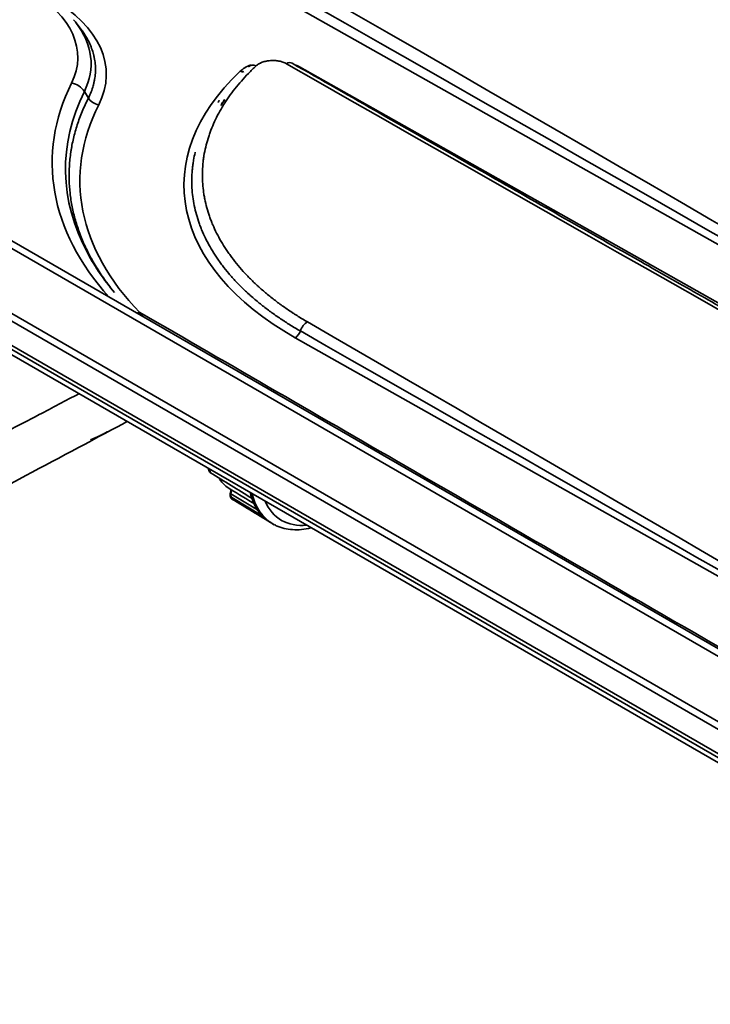
# Model space of a CAD drawing. Units: millimetres. Extents: x 0 to 420, y 0 to 297.
# Drawn here: x 292 to 320, y 141 to 181 of the extents above; entities that cross this region are included whole.
import ezdxf

# ---------------------------------------------------------------- set-up
doc = ezdxf.new("R2010")
doc.units = ezdxf.units.MM
doc.layers.add('1', color=7, linetype='Continuous', true_color=0xffffff)

msp = doc.modelspace()

# ---------------------------------------------------------------- linework, layer by layer
at = {"layer": '1', "color": 154, "linetype": 'Continuous', "lineweight": 35}
for p, q in [((219.57469, 210.80684), (337.71809, 142.59672)), ((219.57469, 210.80684), (337.71809, 142.59672)), ((337.52809, 142.39615), (219.38469, 210.60627)), ((337.52809, 142.39615), (219.38469, 210.60627)), ((337.1011, 141.65659), (218.9577, 209.86671)), ((337.1011, 141.65659), (218.9577, 209.86671)), ((334.11879, 147.30375), (227.7275, 208.72878)), ((334.11879, 147.30375), (227.7275, 208.72878)), ((351.11464, 154.54736), (295.7416, 185.76928)), ((351.11464, 154.54736), (295.7416, 185.76928)), ((302.92737, 179.36132), (349.04989, 153.35528)), ((302.92737, 179.36132), (349.04989, 153.35528)), ((294.22731, 178.37059), (294.38914, 178.10576)), ((294.22731, 178.37059), (294.38914, 178.10576)), ((339.37667, 147.77044), (302.74625, 168.42439)), ((339.37667, 147.77044), (302.74625, 168.42439)), ((301.23071, 161.46378), (300.14808, 162.11999)), ((300.19081, 161.97051), (301.41811, 161.2249))]:
    msp.add_line(p, q, dxfattribs=at)
at = {"layer": '1', "color": 18, "linetype": 'Continuous', "lineweight": 35}
for p, q in [((218.9577, 209.70505), (337.1011, 141.49493)), ((218.9577, 209.70505), (337.1011, 141.49493)), ((334.57878, 147.34931), (228.1875, 208.77435)), ((334.57878, 147.34931), (228.1875, 208.77435)), ((225.40628, 205.77176), (334.93677, 142.5343)), ((225.40628, 205.77176), (334.93677, 142.5343)), ((294.0585, 180.9292), (293.88565, 181.15235)), ((294.0585, 180.9292), (293.88565, 181.15235)), ((301.83799, 160.90444), (301.9035, 160.87026))]:
    msp.add_line(p, q, dxfattribs=at)
at = {"layer": '1', "color": 154, "linetype": 'Continuous', "lineweight": 35}
for centre, major_axis, ratio, start_param, end_param in [((305.63364, 207.26), (-68.95727, 39.15848), 0.003019, 3.13982067, 4.51236241), ((305.63364, 207.26), (-68.95727, 39.15848), 0.003019, 3.13982067, 4.51236241), ((303.56775, 206.44415), (-68.9625, 39.53486), 0.007104, 1.76492054, 3.13124202), ((303.56775, 206.44415), (-68.9625, 39.53486), 0.007104, 1.76492054, 3.13124202), ((293.89453, 200.85932), (-68.9625, 39.53486), 0.007104, 3.14368254, 4.51000402), ((293.89453, 200.85932), (-68.9625, 39.53486), 0.007104, 3.14368254, 4.51000402), ((293.89566, 200.48308), (-68.95727, 39.15848), 0.003019, 3.13982067, 4.51236241), ((293.89566, 200.48308), (-68.95727, 39.15848), 0.003019, 3.13982067, 4.51236241), ((291.82978, 199.66723), (-68.9625, 39.53486), 0.007104, 1.76492054, 3.13124202), ((291.82978, 199.66723), (-68.9625, 39.53486), 0.007104, 1.76492054, 3.13124202), ((282.15656, 194.08239), (-68.9625, 39.53486), 0.007104, 3.14368254, 4.51000402), ((282.15656, 194.08239), (-68.9625, 39.53486), 0.007104, 3.14368254, 4.51000402), ((282.15769, 193.70615), (-68.95727, 39.15848), 0.003019, 3.13982067, 4.51236241), ((282.15769, 193.70615), (-68.95727, 39.15848), 0.003019, 3.13982067, 4.51236241), ((287.4515, 179.74417), (6.51132, 0), 0.57735, 6.00423565, 8.13293129), ((287.4515, 179.74417), (6.51132, 0), 0.57735, 6.00423565, 8.13293129), ((287.41889, 179.00335), (7.69492, 0.07688), 0.57056, 5.99528089, 7.06092312), ((287.41889, 179.00335), (7.69492, 0.07688), 0.57056, 5.99528089, 7.06092312), ((287.4515, 179.49106), (-7.04826, 0), 0.57735, 2.862643, 3.56215234), ((287.4515, 179.49106), (-7.04826, 0), 0.57735, 2.862643, 3.56215234), ((301.83842, 178.73262), (1.53997, 0.01542), 0.57056, 2.17632773, 2.58449688), ((301.83842, 178.73262), (1.53997, 0.01542), 0.57056, 2.17632773, 2.58449688), ((301.17079, 179.02899), (-0.31438, 0.33581), 0.69569, 5.35436299, 6.28171168), ((301.17079, 179.02899), (-0.31438, 0.33581), 0.69569, 5.35436299, 6.28171168), ((302.39297, 179.11482), (0.2278, 0.39963), 0.577698, 6.27143886, 7.06539196), ((302.39297, 179.11482), (0.2278, 0.39963), 0.577698, 6.27143886, 7.06539196), ((280.0918, 192.89031), (-68.9625, 39.53486), 0.007104, 1.9041489, 3.13124202), ((280.0918, 192.89031), (-68.9625, 39.53486), 0.007104, 1.9041489, 3.13124202), ((301.83842, 178.73262), (1.53997, 0.01542), 0.57056, 0.77968647, 0.9070384), ((301.83842, 178.73262), (1.53997, 0.01542), 0.57056, 0.77968647, 0.9070384), ((313.59327, 174.68692), (15.33975, 0.15356), 0.57056, 2.58449688, 3.92127912), ((313.59327, 174.68692), (15.33975, 0.15356), 0.57056, 2.58449688, 3.92127912), ((300.52384, 179.46331), (0.23215, -0.24841), 0.697055, 5.36295688, 5.89417819), ((300.52384, 179.46331), (0.23215, -0.24841), 0.697055, 5.36295688, 5.89417819), ((302.92455, 179.64053), (-0.16699, -0.29617), 0.584062, 0.67844719, 0.77948254), ((302.92455, 179.64053), (-0.16699, -0.29617), 0.584062, 0.67844719, 0.77948254), ((313.21555, 175.48374), (-20.28868, 0), 0.57735, 6.00423565, 6.76343752), ((313.21555, 175.48374), (-20.28868, 0), 0.57735, 6.00423565, 6.76343752), ((293.71113, 178.20283), (-0.55541, 0.27553), 0.784935, 4.03652499, 5.08372254), ((293.71113, 178.20283), (-0.55541, 0.27553), 0.784935, 4.03652499, 5.08372254), ((313.21555, 175.23063), (19.75174, 0), 0.57735, 2.862643, 3.44201468), ((313.21555, 175.23063), (19.75174, 0), 0.57735, 2.862643, 3.44201468), ((313.31165, 174.89412), (19.2638, 0.19247), 0.57056, 2.85368824, 3.64300792), ((313.31165, 174.89412), (19.2638, 0.19247), 0.57056, 2.85368824, 3.64300792), ((294.80541, 178.24105), (0.44607, -0.22589), 0.787442, 4.04300464, 5.10043719), ((294.80541, 178.24105), (0.44607, -0.22589), 0.787442, 4.04300464, 5.10043719), ((303.24622, 168.68412), (-0.2303, -0.3982), 0.58187, 3.92743311, 5.01034807), ((303.24622, 168.68412), (-0.2303, -0.3982), 0.58187, 3.92743311, 5.01034807), ((270.41858, 187.30547), (-68.9625, 39.53486), 0.007104, 3.14368254, 4.22035939), ((270.41858, 187.30547), (-68.9625, 39.53486), 0.007104, 3.14368254, 4.22035939), ((302.74344, 168.7036), (0.16699, 0.29617), 0.584062, 3.92107519, 5.0039723), ((302.74344, 168.7036), (0.16699, 0.29617), 0.584062, 3.92107519, 5.0039723), ((270.41972, 186.92923), (-68.95727, 39.15848), 0.003019, 3.13982067, 4.22271778), ((270.41972, 186.92923), (-68.95727, 39.15848), 0.003019, 3.13982067, 4.22271778), ((302.38208, 165.90031), (2.27904, 3.94741), 0.57735, 2.62275103, 2.67400491), ((300.17901, 162.102), (0.0578, -0.01608), 0.096789, 2.1958508, 3.14157609), ((300.25733, 162.09337), (-0.05494, -0.12877), 0.804216, 4.86018337, 6.16776225), ((304.14447, 164.88279), (-2.29842, -3.98098), 0.57735, 5.7497036, 6.28318531), ((304.34919, 164.76459), (-2.14851, -3.72133), 0.57735, 5.88331947, 6.28318531), ((304.14447, 164.88279), (-2.29842, -3.98098), 0.57735, 0, 0.03082688), ((304.34919, 164.76459), (-2.14851, -3.72133), 0.57735, 0, 0.39976767)]:
    msp.add_ellipse(centre, major_axis=major_axis, ratio=ratio, start_param=start_param, end_param=end_param, dxfattribs=at)
at = {"layer": '1', "color": 18, "linetype": 'Continuous', "lineweight": 35}
for centre, major_axis, ratio, start_param, end_param in [((287.4515, 179.49106), (-7.04826, 0), 0.57735, 3.56215234, 3.59288538), ((287.4515, 179.49106), (-7.04826, 0), 0.57735, 3.56215234, 3.59288538), ((313.21555, 175.23063), (19.75174, 0), 0.57735, 3.44201468, 3.56211479), ((313.21555, 175.23063), (19.75174, 0), 0.57735, 3.44201468, 3.59370973), ((302.26918, 165.96549), (2.12103, 3.67374), 0.57735, 2.89410898, 3.13065525), ((300.17901, 162.102), (0.0578, -0.01608), 0.096789, 3.14157609, 3.74610095), ((304.08049, 164.91973), (-2.3, -3.98372), 0.57735, 5.74204778, 5.82472517), ((304.08049, 164.91973), (-2.3, -3.98372), 0.57735, 5.82472517, 6.31324644)]:
    msp.add_ellipse(centre, major_axis=major_axis, ratio=ratio, start_param=start_param, end_param=end_param, dxfattribs=at)
for points, knots in [([(332.93949, 175.73097), (332.3491, 176.06515), (330.81525, 176.93377), (328.28164, 178.37054), (325.28196, 180.07346), (322.17858, 181.83737), (318.98021, 183.65725), (315.69721, 185.52722), (312.27662, 187.47751), (308.7262, 189.50377), (306.31717, 190.87988), (305.09253, 191.57976)], [0, 0, 0, 0, 0.06350236, 0.16500235, 0.27264993, 0.38641514, 0.49919612, 0.61718692, 0.7401804, 0.8679007, 1, 1, 1, 1]), ([(332.93949, 175.73097), (332.3491, 176.06515), (330.81525, 176.93377), (328.28164, 178.37054), (325.28196, 180.07346), (322.17858, 181.83737), (318.98021, 183.65725), (315.69721, 185.52722), (312.27662, 187.47751), (308.7262, 189.50377), (306.31717, 190.87988), (305.09253, 191.57976)], [0, 0, 0, 0, 0.06350236, 0.16500235, 0.27264993, 0.38641514, 0.49919612, 0.61718692, 0.7401804, 0.8679007, 1, 1, 1, 1]), ([(323.52947, 167.63733), (323.36467, 167.73049), (322.44356, 168.25129), (320.74007, 169.21585), (318.3772, 170.55476), (315.74547, 172.04769), (312.81332, 173.71282), (309.56613, 175.55897), (306.15007, 177.50326), (303.81715, 178.83242), (302.62338, 179.51294)], [0, 0, 0, 0, 0.02362023, 0.13202556, 0.24421373, 0.36243253, 0.50951655, 0.66492931, 0.82851239, 1, 1, 1, 1]), ([(323.52947, 167.63733), (323.36467, 167.73049), (322.44356, 168.25129), (320.74007, 169.21585), (318.3772, 170.55476), (315.74547, 172.04769), (312.81332, 173.71282), (309.56613, 175.55897), (306.15007, 177.50326), (303.81715, 178.83242), (302.62338, 179.51294)], [0, 0, 0, 0, 0.02362023, 0.13202556, 0.24421373, 0.36243253, 0.50951655, 0.66492931, 0.82851239, 1, 1, 1, 1]), ([(299.61773, 177.92085), (299.63407, 177.94465), (299.65061, 177.96842), (299.66949, 177.99521), (299.67166, 177.99828), (299.67383, 178.00135)], [0, 0, 0, 0, 0.88541667, 0.88541667, 1, 1, 1, 1]), ([(299.61773, 177.92085), (299.63407, 177.94465), (299.65061, 177.96842), (299.66949, 177.99521), (299.67166, 177.99828), (299.67383, 178.00135)], [0, 0, 0, 0, 0.88541667, 0.88541667, 1, 1, 1, 1]), ([(299.74445, 177.80526), (299.79057, 177.87828), (299.8431, 177.9566), (299.89921, 178.03414), (299.90337, 178.03987)], [0, 0, 0, 0, 0.92610737, 1, 1, 1, 1]), ([(299.74445, 177.80526), (299.79057, 177.87828), (299.8431, 177.9566), (299.89921, 178.03414), (299.90337, 178.03987)], [0, 0, 0, 0, 0.92610737, 1, 1, 1, 1]), ([(299.76212, 177.85295), (299.77881, 177.87736), (299.79569, 177.90173), (299.83991, 177.9647), (299.86754, 178.00324), (299.89567, 178.04168)], [0, 0, 0, 0, 0.38642298, 0.38642298, 1, 1, 1, 1]), ([(299.76212, 177.85295), (299.77881, 177.87736), (299.79569, 177.90173), (299.83991, 177.9647), (299.86754, 178.00324), (299.89567, 178.04168)], [0, 0, 0, 0, 0.38642298, 0.38642298, 1, 1, 1, 1]), ([(298.63964, 175.5938), (298.65761, 175.69912), (298.67916, 175.80526), (298.70415, 175.91114), (298.7044, 175.91221)], [0, 0, 0, 0, 0.98991031, 1, 1, 1, 1]), ([(298.63964, 175.5938), (298.65761, 175.69912), (298.67916, 175.80526), (298.70415, 175.91114), (298.7044, 175.91221)], [0, 0, 0, 0, 0.98991031, 1, 1, 1, 1]), ([(294.53849, 171.56669), (294.54081, 171.56256), (294.64172, 171.38266), (294.85682, 171.03038), (295.0994, 170.68872), (295.24453, 170.49812), (295.26094, 170.47675), (295.27748, 170.4554)], [0, 0, 0, 0, 0.01093023, 0.47604651, 0.94116279, 0.94116279, 1, 1, 1, 1]), ([(294.53849, 171.56669), (294.54081, 171.56256), (294.64172, 171.38266), (294.85682, 171.03038), (295.0994, 170.68872), (295.24453, 170.49812), (295.26094, 170.47675), (295.27748, 170.4554)], [0, 0, 0, 0, 0.01093023, 0.47604651, 0.94116279, 0.94116279, 1, 1, 1, 1]), ([(285.70429, 159.65368), (285.77375, 159.68894), (287.74896, 160.69238), (291.13395, 162.46739), (294.47006, 164.23794), (295.92466, 165.02007), (295.95865, 165.03835)], [0, 0, 0, 0, 0.02012199, 0.57231101, 0.99000356, 1, 1, 1, 1]), ([(299.268, 163.0321), (299.26897, 163.02924), (299.27006, 163.02643), (299.27444, 163.01643), (299.27844, 163.00953), (299.28797, 162.99654), (299.2935, 162.99047), (299.30597, 162.9793), (299.3129, 162.97422), (299.32044, 162.9697)], [0, 0, 0, 0, 0.11311481, 0.11311481, 0.40874321, 0.40874321, 0.7043716, 0.7043716, 1, 1, 1, 1]), ([(300.1397, 162.29323), (300.14227, 162.28782), (300.14555, 162.27308), (300.14393, 162.23788), (300.1385, 162.18568), (300.12914, 162.14593), (300.12264, 162.12268)], [0, 0, 0, 0, 0.22976758, 0.45514604, 0.70323398, 1, 1, 1, 1]), ([(300.12506, 162.30534), (300.13446, 162.29666), (300.15105, 162.28134), (300.15986, 162.23689), (300.15854, 162.18147), (300.15079, 162.13912), (300.14694, 162.11807)], [0, 0, 0, 0, 0.26809999, 0.47366904, 0.73849223, 1, 1, 1, 1]), ([(300.19408, 161.90438), (300.18647, 161.90899), (300.1793, 161.91437), (300.16601, 161.92653), (300.1599, 161.93331), (300.1489, 161.94809), (300.14401, 161.95609), (300.13558, 161.9731), (300.13204, 161.98211), (300.12641, 162.0009), (300.12432, 162.01068), (300.12164, 162.03075), (300.12046, 162.05133), (300.1223, 162.07239), (300.12564, 162.09341), (300.12806, 162.1039), (300.13118, 162.11423)], [0, 0, 0, 0, 0.125, 0.125, 0.25, 0.25, 0.375, 0.375, 0.5, 0.5, 0.625, 0.625, 0.75, 0.875, 0.875, 1, 1, 1, 1]), ([(301.92258, 160.86666), (301.94328, 160.8537), (302.0602, 160.78532), (302.30119, 160.71294), (302.64107, 160.65814), (303.00235, 160.66625), (303.25632, 160.71069), (303.38797, 160.74379), (303.39298, 160.74507)], [0, 0, 0, 0, 0.05089137, 0.28302221, 0.51563011, 0.75109497, 0.99052737, 1, 1, 1, 1])]:
    msp.add_open_spline(points, degree=3, knots=knots, dxfattribs=at)
for points, degree in [([(294.06354, 180.9227), (294.07651, 180.90596), (294.08927, 180.88917), (294.10183, 180.87235)], 3), ([(294.06354, 180.9227), (294.07651, 180.90596), (294.08927, 180.88917), (294.10183, 180.87235)], 3), ([(294.47016, 164.29823), (294.85048, 164.4402), (295.16197, 164.63095)], 2), ([(299.23367, 163.1475), (299.2686, 163.03034)], 1), ([(299.32044, 162.9697), (299.88026, 162.625), (300.44008, 162.28031), (300.9999, 161.93562)], 3), ([(300.12508, 162.30536), (300.46024, 162.10221), (300.79541, 161.89906), (301.13057, 161.6959)], 3), ([(301.8511, 160.89767), (301.29876, 161.23324), (300.74642, 161.56881), (300.19408, 161.90438)], 3)]:
    msp.add_open_spline(points, degree=degree, dxfattribs=at)
at = {"layer": '1', "color": 154, "linetype": 'Continuous', "lineweight": 35}
for points, knots in [([(294.10183, 180.87235), (294.11275, 180.85773), (294.12352, 180.84307), (294.18997, 180.75111), (294.2931, 180.59496), (294.42233, 180.35601), (294.4915, 180.19355), (294.55208, 180.0295), (294.58132, 179.93632), (294.60499, 179.84211), (294.61011, 179.82115), (294.6126, 179.81065), (294.61986, 179.77917), (294.63351, 179.71621), (294.64459, 179.65324), (294.66334, 179.52728), (294.67926, 179.3593), (294.67623, 179.1072), (294.65625, 178.93905), (294.63445, 178.81291), (294.62605, 178.77086), (294.61173, 178.70777), (294.60667, 178.68674), (294.59597, 178.64468), (294.59034, 178.62368), (294.5608, 178.51885), (294.50459, 178.35217), (294.43061, 178.18755), (294.38914, 178.10576)], [0, 0, 0, 0, 0.01697945, 0.01697945, 0.10634495, 0.19571046, 0.28507596, 0.28507596, 0.37444147, 0.38561215, 0.38561215, 0.39678284, 0.39678284, 0.41912422, 0.46380697, 0.46380697, 0.55317248, 0.64253798, 0.73190349, 0.73190349, 0.77658624, 0.77658624, 0.79892761, 0.79892761, 0.82126899, 0.82126899, 0.9106345, 1, 1, 1, 1]), ([(294.10183, 180.87235), (294.11275, 180.85773), (294.12352, 180.84307), (294.18997, 180.75111), (294.2931, 180.59496), (294.42233, 180.35601), (294.4915, 180.19355), (294.55208, 180.0295), (294.58132, 179.93632), (294.60499, 179.84211), (294.61011, 179.82115), (294.6126, 179.81065), (294.61986, 179.77917), (294.63351, 179.71621), (294.64459, 179.65324), (294.66334, 179.52728), (294.67926, 179.3593), (294.67623, 179.1072), (294.65625, 178.93905), (294.63445, 178.81291), (294.62605, 178.77086), (294.61173, 178.70777), (294.60667, 178.68674), (294.59597, 178.64468), (294.59034, 178.62368), (294.5608, 178.51885), (294.50459, 178.35217), (294.43061, 178.18755), (294.38914, 178.10576)], [0, 0, 0, 0, 0.01697945, 0.01697945, 0.10634495, 0.19571046, 0.28507596, 0.28507596, 0.37444147, 0.38561215, 0.38561215, 0.39678284, 0.39678284, 0.41912422, 0.46380697, 0.46380697, 0.55317248, 0.64253798, 0.73190349, 0.73190349, 0.77658624, 0.77658624, 0.79892761, 0.79892761, 0.82126899, 0.82126899, 0.9106345, 1, 1, 1, 1]), ([(301.16966, 179.40524), (301.11623, 179.35522), (301.06374, 179.30491), (300.96067, 179.20376), (300.91009, 179.15291), (300.76118, 178.99954), (300.57021, 178.79287), (300.3064, 178.47634), (300.14566, 178.26095), (300.04996, 178.12496), (300.03107, 178.09771), (299.99381, 178.04313), (299.93867, 177.96111), (299.88582, 177.8787), (299.78316, 177.71333), (299.65437, 177.49141), (299.4854, 177.15425), (299.38894, 176.92661), (299.32271, 176.75481), (299.30169, 176.69745), (299.26176, 176.58258), (299.24284, 176.52507), (299.18925, 176.35228), (299.12619, 176.12126), (299.07988, 175.88894), (299.05144, 175.71423), (299.03879, 175.62675), (299.02852, 175.53909), (299.02219, 175.48061), (299.0193, 175.45134), (299.00614, 175.30499), (298.99361, 175.071), (299.0002, 174.72051), (299.02148, 174.48717), (299.04379, 174.31229), (299.05228, 174.25402), (299.07139, 174.13752), (299.08201, 174.07929), (299.11706, 173.90467), (299.17218, 173.67268), (299.24402, 173.44237), (299.30417, 173.27027), (299.32527, 173.21301), (299.35849, 173.12728), (299.36982, 173.09872), (299.393, 173.04171), (299.45221, 172.89943), (299.57018, 172.64542), (299.75163, 172.31119), (299.8887, 172.09135), (299.99756, 171.92758), (300.03486, 171.87318), (300.09233, 171.79186), (300.11174, 171.76479), (300.15103, 171.71082), (300.25044, 171.57623), (300.44002, 171.33713), (300.71533, 171.02502), (300.9139, 170.82141), (301.06848, 170.67038), (301.12095, 170.62031), (301.20108, 170.54564), (301.22803, 170.52082), (301.28234, 170.47136), (301.41919, 170.34819), (301.6751, 170.13061), (302.03664, 169.84923), (302.2912, 169.66747), (302.48723, 169.53335), (302.55342, 169.489), (302.65399, 169.42304), (302.68773, 169.40114), (302.75558, 169.35756), (302.92618, 169.24914), (303.10162, 169.14334), (303.24508, 169.06037)], [0, 0, 0, 0, 0.015625, 0.015625, 0.03125, 0.03125, 0.0625, 0.09375, 0.125, 0.125, 0.1328125, 0.1328125, 0.140625, 0.15625, 0.15625, 0.1875, 0.21875, 0.25, 0.25, 0.265625, 0.265625, 0.28125, 0.28125, 0.3125, 0.34375, 0.34375, 0.359375, 0.3671875, 0.3671875, 0.375, 0.375, 0.40625, 0.4375, 0.46875, 0.46875, 0.484375, 0.484375, 0.5, 0.5, 0.53125, 0.5625, 0.5625, 0.578125, 0.578125, 0.5859375, 0.5859375, 0.59375, 0.625, 0.65625, 0.6875, 0.6875, 0.703125, 0.703125, 0.7109375, 0.7109375, 0.71875, 0.75, 0.78125, 0.8125, 0.8125, 0.828125, 0.828125, 0.8359375, 0.8359375, 0.84375, 0.875, 0.90625, 0.9375, 0.9375, 0.953125, 0.953125, 0.9609375, 0.9609375, 0.96875, 1, 1, 1, 1]), ([(301.16966, 179.40524), (301.11623, 179.35522), (301.06374, 179.30491), (300.96067, 179.20376), (300.91009, 179.15291), (300.76118, 178.99954), (300.57021, 178.79287), (300.3064, 178.47634), (300.14566, 178.26095), (300.04996, 178.12496), (300.03107, 178.09771), (299.99381, 178.04313), (299.93867, 177.96111), (299.88582, 177.8787), (299.78316, 177.71333), (299.65437, 177.49141), (299.4854, 177.15425), (299.38894, 176.92661), (299.32271, 176.75481), (299.30169, 176.69745), (299.26176, 176.58258), (299.24284, 176.52507), (299.18925, 176.35228), (299.12619, 176.12126), (299.07988, 175.88894), (299.05144, 175.71423), (299.03879, 175.62675), (299.02852, 175.53909), (299.02219, 175.48061), (299.0193, 175.45134), (299.00614, 175.30499), (298.99361, 175.071), (299.0002, 174.72051), (299.02148, 174.48717), (299.04379, 174.31229), (299.05228, 174.25402), (299.07139, 174.13752), (299.08201, 174.07929), (299.11706, 173.90467), (299.17218, 173.67268), (299.24402, 173.44237), (299.30417, 173.27027), (299.32527, 173.21301), (299.35849, 173.12728), (299.36982, 173.09872), (299.393, 173.04171), (299.45221, 172.89943), (299.57018, 172.64542), (299.75163, 172.31119), (299.8887, 172.09135), (299.99756, 171.92758), (300.03486, 171.87318), (300.09233, 171.79186), (300.11174, 171.76479), (300.15103, 171.71082), (300.25044, 171.57623), (300.44002, 171.33713), (300.71533, 171.02502), (300.9139, 170.82141), (301.06848, 170.67038), (301.12095, 170.62031), (301.20108, 170.54564), (301.22803, 170.52082), (301.28234, 170.47136), (301.41919, 170.34819), (301.6751, 170.13061), (302.03664, 169.84923), (302.2912, 169.66747), (302.48723, 169.53335), (302.55342, 169.489), (302.65399, 169.42304), (302.68773, 169.40114), (302.75558, 169.35756), (302.92618, 169.24914), (303.10162, 169.14334), (303.24508, 169.06037)], [0, 0, 0, 0, 0.015625, 0.015625, 0.03125, 0.03125, 0.0625, 0.09375, 0.125, 0.125, 0.1328125, 0.1328125, 0.140625, 0.15625, 0.15625, 0.1875, 0.21875, 0.25, 0.25, 0.265625, 0.265625, 0.28125, 0.28125, 0.3125, 0.34375, 0.34375, 0.359375, 0.3671875, 0.3671875, 0.375, 0.375, 0.40625, 0.4375, 0.46875, 0.46875, 0.484375, 0.484375, 0.5, 0.5, 0.53125, 0.5625, 0.5625, 0.578125, 0.578125, 0.5859375, 0.5859375, 0.59375, 0.625, 0.65625, 0.6875, 0.6875, 0.703125, 0.703125, 0.7109375, 0.7109375, 0.71875, 0.75, 0.78125, 0.8125, 0.8125, 0.828125, 0.828125, 0.8359375, 0.8359375, 0.84375, 0.875, 0.90625, 0.9375, 0.9375, 0.953125, 0.953125, 0.9609375, 0.9609375, 0.96875, 1, 1, 1, 1]), ([(302.39183, 179.49107), (302.37076, 179.50308), (302.34864, 179.51432), (302.30234, 179.53531), (302.27815, 179.54506), (302.2277, 179.56302), (302.20182, 179.57109), (302.14884, 179.58548), (302.12172, 179.5918), (302.06624, 179.60268), (302.03788, 179.60725), (301.97988, 179.61457), (301.95079, 179.61725), (301.89245, 179.62072), (301.8632, 179.62152), (301.80452, 179.62122), (301.77509, 179.62012), (301.71608, 179.61597), (301.68695, 179.61295), (301.6438, 179.60702), (301.62951, 179.60481), (301.60822, 179.60114), (301.60114, 179.59986), (301.58704, 179.59718), (301.58, 179.59578), (301.54514, 179.58851), (301.51805, 179.58185), (301.46543, 179.56686), (301.4399, 179.55854), (301.40279, 179.54481), (301.39061, 179.54002), (301.37265, 179.53253), (301.36671, 179.52998), (301.35494, 179.52477), (301.3491, 179.52211), (301.32034, 179.50862), (301.2986, 179.49718), (301.25755, 179.47306), (301.23825, 179.46038), (301.20209, 179.43376), (301.18524, 179.41982), (301.16966, 179.40524)], [0, 0, 0, 0, 0.0625, 0.0625, 0.125, 0.125, 0.1875, 0.1875, 0.25, 0.25, 0.3125, 0.3125, 0.375, 0.375, 0.4375, 0.4375, 0.5, 0.5, 0.5625, 0.5625, 0.59375, 0.59375, 0.609375, 0.609375, 0.625, 0.625, 0.6875, 0.6875, 0.75, 0.75, 0.78125, 0.78125, 0.796875, 0.796875, 0.8125, 0.8125, 0.875, 0.875, 0.9375, 0.9375, 1, 1, 1, 1]), ([(302.39183, 179.49107), (302.37076, 179.50308), (302.34864, 179.51432), (302.30234, 179.53531), (302.27815, 179.54506), (302.2277, 179.56302), (302.20182, 179.57109), (302.14884, 179.58548), (302.12172, 179.5918), (302.06624, 179.60268), (302.03788, 179.60725), (301.97988, 179.61457), (301.95079, 179.61725), (301.89245, 179.62072), (301.8632, 179.62152), (301.80452, 179.62122), (301.77509, 179.62012), (301.71608, 179.61597), (301.68695, 179.61295), (301.6438, 179.60702), (301.62951, 179.60481), (301.60822, 179.60114), (301.60114, 179.59986), (301.58704, 179.59718), (301.58, 179.59578), (301.54514, 179.58851), (301.51805, 179.58185), (301.46543, 179.56686), (301.4399, 179.55854), (301.40279, 179.54481), (301.39061, 179.54002), (301.37265, 179.53253), (301.36671, 179.52998), (301.35494, 179.52477), (301.3491, 179.52211), (301.32034, 179.50862), (301.2986, 179.49718), (301.25755, 179.47306), (301.23825, 179.46038), (301.20209, 179.43376), (301.18524, 179.41982), (301.16966, 179.40524)], [0, 0, 0, 0, 0.0625, 0.0625, 0.125, 0.125, 0.1875, 0.1875, 0.25, 0.25, 0.3125, 0.3125, 0.375, 0.375, 0.4375, 0.4375, 0.5, 0.5, 0.5625, 0.5625, 0.59375, 0.59375, 0.609375, 0.609375, 0.625, 0.625, 0.6875, 0.6875, 0.75, 0.75, 0.78125, 0.78125, 0.796875, 0.796875, 0.8125, 0.8125, 0.875, 0.875, 0.9375, 0.9375, 1, 1, 1, 1]), ([(294.38914, 178.10576), (294.29843, 177.92654), (294.13297, 177.56653), (293.93215, 177.02179), (293.82974, 176.65551), (293.76478, 176.37962), (293.73526, 176.24138), (293.70603, 176.07958), (293.69462, 176.01012), (293.68727, 175.9638), (293.68371, 175.94062), (293.65287, 175.73198), (293.63361, 175.54698), (293.61108, 175.17783), (293.60453, 174.80955), (293.64199, 174.25969), (293.72643, 173.71239), (293.81406, 173.34922), (293.91748, 172.98691), (293.97708, 172.80619), (294.07851, 172.53575), (294.13224, 172.4007), (294.19052, 172.26589), (294.22043, 172.19853), (294.23053, 172.17607), (294.25096, 172.13121), (294.2613, 172.10881), (294.35345, 171.91161), (294.44238, 171.73837), (294.53849, 171.56669)], [0, 0, 0, 0, 0.08349685, 0.1669937, 0.25049054, 0.25049054, 0.29223897, 0.31311318, 0.32355029, 0.32355029, 0.33398739, 0.33398739, 0.41748424, 0.41748424, 0.50098109, 0.58447794, 0.66797478, 0.75147163, 0.75147163, 0.83496848, 0.83496848, 0.8767169, 0.89759112, 0.89759112, 0.90802822, 0.90802822, 0.91846533, 0.91846533, 1, 1, 1, 1]), ([(294.38914, 178.10576), (294.29843, 177.92654), (294.13297, 177.56653), (293.93215, 177.02179), (293.82974, 176.65551), (293.76478, 176.37962), (293.73526, 176.24138), (293.70603, 176.07958), (293.69462, 176.01012), (293.68727, 175.9638), (293.68371, 175.94062), (293.65287, 175.73198), (293.63361, 175.54698), (293.61108, 175.17783), (293.60453, 174.80955), (293.64199, 174.25969), (293.72643, 173.71239), (293.81406, 173.34922), (293.91748, 172.98691), (293.97708, 172.80619), (294.07851, 172.53575), (294.13224, 172.4007), (294.19052, 172.26589), (294.22043, 172.19853), (294.23053, 172.17607), (294.25096, 172.13121), (294.2613, 172.10881), (294.35345, 171.91161), (294.44238, 171.73837), (294.53849, 171.56669)], [0, 0, 0, 0, 0.08349685, 0.1669937, 0.25049054, 0.25049054, 0.29223897, 0.31311318, 0.32355029, 0.32355029, 0.33398739, 0.33398739, 0.41748424, 0.41748424, 0.50098109, 0.58447794, 0.66797478, 0.75147163, 0.75147163, 0.83496848, 0.83496848, 0.8767169, 0.89759112, 0.89759112, 0.90802822, 0.90802822, 0.91846533, 0.91846533, 1, 1, 1, 1]), ([(302.95712, 168.69532), (302.80912, 168.77966), (302.66431, 168.86573), (302.48728, 168.97548), (302.45207, 168.99754), (302.38206, 169.04187), (302.34725, 169.06415), (302.24348, 169.13127), (302.17518, 169.1764), (301.9729, 169.31292), (301.7102, 169.49797), (301.33705, 169.7846), (301.10224, 169.98172), (300.95987, 170.10682), (300.93161, 170.13193), (300.87554, 170.18235), (300.84772, 170.20767), (300.765, 170.28381), (300.71082, 170.33486), (300.55122, 170.4889), (300.34619, 170.69661), (300.06186, 171.01513), (299.8878, 171.23212), (299.78387, 171.3692), (299.76333, 171.39668), (299.72274, 171.45181), (299.70268, 171.47945), (299.6433, 171.5625), (299.60476, 171.61807), (299.49227, 171.78535), (299.35061, 172.00996), (299.163, 172.35154), (299.05452, 172.58237), (298.99194, 172.72761), (298.97968, 172.75671), (298.9557, 172.81501), (298.94396, 172.84421), (298.90957, 172.93188), (298.88773, 172.99044), (298.82544, 173.16646), (298.75099, 173.40205), (298.69378, 173.63942), (298.64521, 173.87768), (298.62532, 173.99692), (298.59427, 174.23559), (298.57193, 174.47446), (298.56453, 174.83336), (298.57703, 175.07303), (298.59034, 175.22294), (298.59328, 175.25292), (298.59969, 175.31283), (298.61013, 175.40263), (298.62301, 175.49226), (298.63494, 175.56589), (298.63726, 175.57985), (298.63964, 175.5938)], [0, 0, 0, 0, 0.04735521, 0.04735521, 0.05919401, 0.05919401, 0.07103282, 0.07103282, 0.09471042, 0.09471042, 0.14206563, 0.18942085, 0.23677606, 0.23677606, 0.24861486, 0.24861486, 0.26045366, 0.26045366, 0.28413127, 0.28413127, 0.33148648, 0.37884169, 0.4261969, 0.4261969, 0.43803571, 0.43803571, 0.44987451, 0.44987451, 0.47355211, 0.47355211, 0.52090733, 0.56826254, 0.61561775, 0.61561775, 0.62745655, 0.62745655, 0.63929535, 0.63929535, 0.66297296, 0.66297296, 0.71032817, 0.75768338, 0.75768338, 0.80503859, 0.80503859, 0.85239381, 0.89974902, 0.94710423, 0.94710423, 0.95894303, 0.95894303, 0.97078183, 0.99445944, 0.99445944, 1, 1, 1, 1]), ([(302.95712, 168.69532), (302.80912, 168.77966), (302.66431, 168.86573), (302.48728, 168.97548), (302.45207, 168.99754), (302.38206, 169.04187), (302.34725, 169.06415), (302.24348, 169.13127), (302.17518, 169.1764), (301.9729, 169.31292), (301.7102, 169.49797), (301.33705, 169.7846), (301.10224, 169.98172), (300.95987, 170.10682), (300.93161, 170.13193), (300.87554, 170.18235), (300.84772, 170.20767), (300.765, 170.28381), (300.71082, 170.33486), (300.55122, 170.4889), (300.34619, 170.69661), (300.06186, 171.01513), (299.8878, 171.23212), (299.78387, 171.3692), (299.76333, 171.39668), (299.72274, 171.45181), (299.70268, 171.47945), (299.6433, 171.5625), (299.60476, 171.61807), (299.49227, 171.78535), (299.35061, 172.00996), (299.163, 172.35154), (299.05452, 172.58237), (298.99194, 172.72761), (298.97968, 172.75671), (298.9557, 172.81501), (298.94396, 172.84421), (298.90957, 172.93188), (298.88773, 172.99044), (298.82544, 173.16646), (298.75099, 173.40205), (298.69378, 173.63942), (298.64521, 173.87768), (298.62532, 173.99692), (298.59427, 174.23559), (298.57193, 174.47446), (298.56453, 174.83336), (298.57703, 175.07303), (298.59034, 175.22294), (298.59328, 175.25292), (298.59969, 175.31283), (298.61013, 175.40263), (298.62301, 175.49226), (298.63494, 175.56589), (298.63726, 175.57985), (298.63964, 175.5938)], [0, 0, 0, 0, 0.04735521, 0.04735521, 0.05919401, 0.05919401, 0.07103282, 0.07103282, 0.09471042, 0.09471042, 0.14206563, 0.18942085, 0.23677606, 0.23677606, 0.24861486, 0.24861486, 0.26045366, 0.26045366, 0.28413127, 0.28413127, 0.33148648, 0.37884169, 0.4261969, 0.4261969, 0.43803571, 0.43803571, 0.44987451, 0.44987451, 0.47355211, 0.47355211, 0.52090733, 0.56826254, 0.61561775, 0.61561775, 0.62745655, 0.62745655, 0.63929535, 0.63929535, 0.66297296, 0.66297296, 0.71032817, 0.75768338, 0.75768338, 0.80503859, 0.80503859, 0.85239381, 0.89974902, 0.94710423, 0.94710423, 0.95894303, 0.95894303, 0.97078183, 0.99445944, 0.99445944, 1, 1, 1, 1]), ([(296.47201, 169.44219), (296.45288, 169.436), (296.43374, 169.43099), (296.39577, 169.42341), (296.37693, 169.42085), (296.35592, 169.41936), (296.35344, 169.4192), (296.35096, 169.41907)], [0, 0, 0, 0, 0.46849379, 0.46849379, 0.93698758, 0.93698758, 1, 1, 1, 1]), ([(296.47201, 169.44219), (296.45288, 169.436), (296.43374, 169.43099), (296.39577, 169.42341), (296.37693, 169.42085), (296.35592, 169.41936), (296.35344, 169.4192), (296.35096, 169.41907)], [0, 0, 0, 0, 0.46849379, 0.46849379, 0.93698758, 0.93698758, 1, 1, 1, 1]), ([(335.63175, 146.89075), (326.24056, 152.2588), (316.88378, 157.64874), (303.84912, 165.17678), (300.16034, 167.30938), (296.47197, 169.44222)], [0, 0, 0, 0, 0.71685647, 0.71685647, 1, 1, 1, 1]), ([(335.63175, 146.89075), (326.24056, 152.2588), (316.88378, 157.64874), (303.84912, 165.17678), (300.16034, 167.30938), (296.47197, 169.44222)], [0, 0, 0, 0, 0.71685647, 0.71685647, 1, 1, 1, 1]), ([(296.47201, 169.44219), (296.47254, 169.44146), (296.47308, 169.44072), (296.47415, 169.43926), (296.47575, 169.43706), (296.47949, 169.43192), (296.48697, 169.42168), (296.50195, 169.40128), (296.53195, 169.36079), (296.56885, 169.31193), (296.59726, 169.2751), (296.60843, 169.26074)], [0, 0, 0, 0, 0.0118114, 0.0118114, 0.02362279, 0.04724558, 0.09449117, 0.18898233, 0.37796466, 0.75592932, 1, 1, 1, 1]), ([(296.47201, 169.44219), (296.47254, 169.44146), (296.47308, 169.44072), (296.47415, 169.43926), (296.47575, 169.43706), (296.47949, 169.43192), (296.48697, 169.42168), (296.50195, 169.40128), (296.53195, 169.36079), (296.56885, 169.31193), (296.59726, 169.2751), (296.60843, 169.26074)], [0, 0, 0, 0, 0.0118114, 0.0118114, 0.02362279, 0.04724558, 0.09449117, 0.18898233, 0.37796466, 0.75592932, 1, 1, 1, 1]), ([(294.00349, 166.15982), (293.46818, 165.87746), (292.9323, 165.59586), (291.55629, 164.87536), (290.71533, 164.43746), (289.03054, 163.56463), (288.18671, 163.12971), (287.34143, 162.69612)], [0, 0, 0, 0, 0.24213717, 0.24213717, 0.62106859, 0.62106859, 1, 1, 1, 1]), ([(300.14763, 162.1202), (300.14146, 162.12146), (300.13611, 162.12237), (300.12785, 162.12333), (300.12495, 162.12339), (300.12202, 162.12267), (300.12199, 162.12188), (300.12481, 162.11956), (300.12766, 162.11804), (300.13173, 162.11626)], [0, 0, 0, 0, 0.25, 0.25, 0.5, 0.5, 0.75, 0.75, 1, 1, 1, 1]), ([(300.19082, 161.97054), (300.18717, 161.96379), (300.18433, 161.95669), (300.18071, 161.94282), (300.17993, 161.93606), (300.18053, 161.92387), (300.18191, 161.91843), (300.18664, 161.90968), (300.18999, 161.90636), (300.19407, 161.90435)], [0, 0, 0, 0, 0.25, 0.25, 0.5, 0.5, 0.75, 0.75, 1, 1, 1, 1])]:
    msp.add_open_spline(points, degree=3, knots=knots, dxfattribs=at)

doc.saveas('drawing.dxf')
